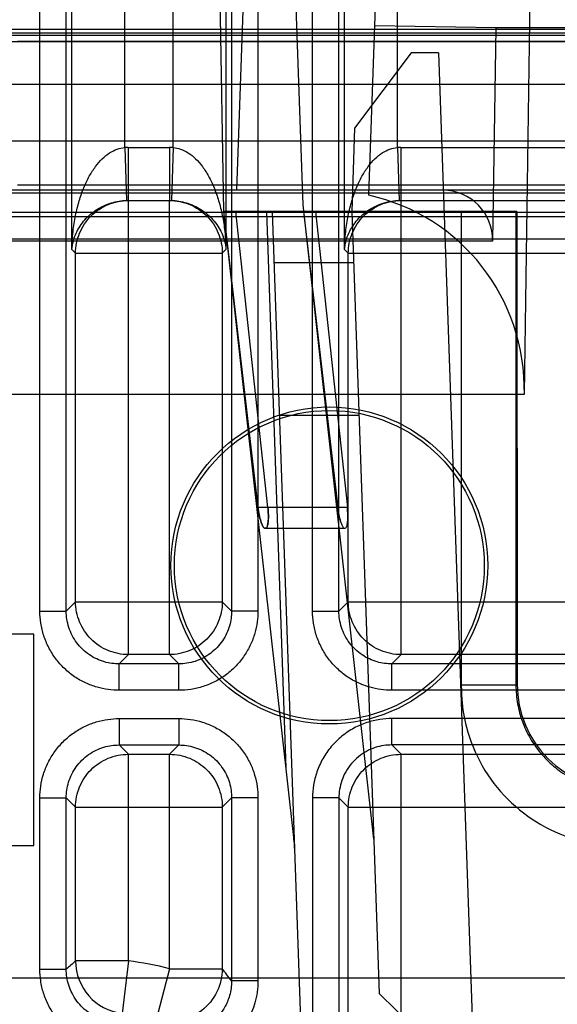
# Model space of a CAD drawing. Units: inches. Extents: x 0 to 22, y 0 to 17.
# Drawn here: x 9.2 to 9.4, y 2.4 to 2.6 of the extents above; entities that cross this region are included whole.
import ezdxf

# ---------------------------------------------------------------- set-up
doc = ezdxf.new("R2010")
doc.units = ezdxf.units.IN
doc.header["$LTSCALE"] = 1.209999999999999
doc.header["$MEASUREMENT"] = 0
doc.layers.get('0').update_dxf_attribs({"linetype": 'CONTINUOUS'})

msp = doc.modelspace()

# ---------------------------------------------------------------- linework, layer by layer
at = {"color": 7, "linetype": 'Continuous'}
for p, q in [((9.2919451417, 2.6480768488), (9.2953723174, 2.5499353775)), ((9.2511082662, 2.564184589099999), (9.2511082662, 2.624409638699999)), ((9.263173036900001, 2.564184589099999), (9.263173036900001, 2.624409638699999)), ((9.3188904184, 2.564184589099999), (9.3188904184, 2.624409638699999)), ((9.2300363945, 2.4490773981), (9.2300363945, 2.612693097499999)), ((9.236594077100001, 2.4490773981), (9.236594077100001, 2.612693097499999)), ((9.277687226, 2.612693097499999), (9.277687226, 2.4490773981)), ((9.2842449086, 2.612693097499999), (9.2842449086, 2.4490773981)), ((9.2978185467, 2.4490773981), (9.2978185467, 2.612693097499999)), ((9.304376229299997, 2.4490773981), (9.304376229299997, 2.612693097499999)), ((9.237992901, 2.538853339199999), (9.237992901, 2.611294273599999)), ((9.2762884021, 2.611294273599999), (9.2762884021, 2.538853339199999)), ((9.3057750532, 2.538853339199999), (9.3057750532, 2.611294273599999)), ((9.2757430137, 2.548339315999999), (9.274735109699998, 2.606082098199999)), ((9.3117889667, 2.5523491141), (9.313568295, 2.603302409299999)), ((9.350469530999998, 2.5029272161), (9.351931101199998, 2.603971457899999)), ((9.2790238536, 2.553588659899999), (9.2806633438, 2.6005375146)), ((9.3132611222, 2.594506131899999), (9.3433542722, 2.5939804008)), ((9.1680021955, 2.5935704448), (10.039651811, 2.5935704448)), ((9.1680021955, 2.5926923458), (10.039651811, 2.5926923458)), ((9.1773178169, 2.5920905755), (9.7088138799, 2.5920905755)), ((9.3433542722, 2.5939804008), (9.342586819400001, 2.540923298899999)), ((9.3433542722, 2.5939804008), (9.8642997343, 2.5939804008)), ((9.7088699089, 2.590486113899999), (9.1772617879, 2.590486113899999)), ((9.224504898300001, 2.590601626399999), (9.3820992394, 2.590601626399999)), ((9.3223309403, 2.5877093948), (9.3082724578, 2.5689846031)), ((9.3291425544, 2.5877093948), (9.3223309403, 2.5877093948)), ((9.3291425544, 2.5877093948), (9.338078971699998, 2.331803883)), ((9.3866091262, 2.579835378999999), (9.2199950115, 2.579835378999999)), ((9.3082724578, 2.5689846031), (9.3075515085, 2.548339315999999)), ((9.7097321866, 2.5657937128), (9.1763995102, 2.5657937128)), ((9.2511082664, 2.564184589099999), (9.2515500282, 2.5510772285)), ((9.251992834500001, 2.5641994907), (9.2622884686, 2.5641994907)), ((9.251992834500001, 2.5641994907), (9.251992834500001, 2.5510841256)), ((9.2622884684, 2.5641994907), (9.2622884595, 2.5510841636)), ((9.2631730371, 2.564184589099999), (9.2627312768, 2.5510770518)), ((9.3188904186, 2.564184589099999), (9.319332180399998, 2.5510772285)), ((9.319774986699999, 2.5641994907), (9.4602543478, 2.5641994907)), ((9.319774986699999, 2.5641994907), (9.319774986699999, 2.5510841256)), ((10.0762679481, 2.553588659899999), (9.1313860584, 2.553588659899999)), ((9.425406326, 2.553645423099999), (9.178573139800001, 2.553645423099999)), ((9.200309972100001, 2.552958767799999), (9.4062941656, 2.552958767799999)), ((9.224504898300001, 2.5549629698), (9.3820992394, 2.5549629698)), ((9.2515500206, 2.5510772282), (9.251992834500001, 2.551084165899999)), ((9.251992834500001, 2.5510841256), (9.2622884686, 2.5510841256)), ((9.2520248218, 2.551052138199999), (9.251992834500001, 2.5510841256)), ((9.2520248218, 2.551052138199999), (9.2622564812, 2.551052138199999)), ((9.2520248218, 2.4382774125), (9.2520248218, 2.551052138199999)), ((9.2622884686, 2.5510841256), (9.2622564812, 2.551052138199999)), ((9.2622564812, 2.4382774125), (9.2622564812, 2.551052138199999)), ((9.2622884686, 2.5510841636), (9.2627312825, 2.5510772261)), ((9.3193321728, 2.5510772282), (9.319774986699999, 2.551084165899999)), ((9.319774986699999, 2.5510841256), (9.4602543478, 2.5510841256)), ((9.3198069741, 2.551052138199999), (9.319774986699999, 2.5510841256)), ((9.3198069741, 2.551052138199999), (9.4602223605, 2.551052138199999)), ((9.3198069741, 2.4382774125), (9.3198069741, 2.551052138199999)), ((9.4112192758, 2.5480336577), (9.153582234599998, 2.5480336577)), ((9.3486049085, 2.548339315999999), (9.2757430137, 2.548339315999999)), ((9.2931422964, 2.3928562946), (9.2757430137, 2.548339315999999)), ((9.284270532799999, 2.4747856337), (9.2757430137, 2.548339315999999)), ((9.2867083658, 2.4747856337), (9.278773877599999, 2.548339315999999)), ((9.2863854779, 2.548339315999999), (9.2912130176, 2.4100966661)), ((9.2863854779, 2.548339315999999), (9.287489073, 2.548339315999999)), ((9.2948788735, 2.3475303296), (9.287866469199999, 2.548339315999999)), ((9.2953723174, 2.5499353775), (9.312995106599997, 2.392455062499999)), ((9.295550924199999, 2.548339315999999), (9.304072804, 2.4747856337)), ((9.2985510703, 2.548339315999999), (9.3064642747, 2.4747856337)), ((9.3075515085, 2.548339315999999), (9.3143344948, 2.3541000038)), ((9.334798131900001, 2.548339315999999), (9.334798131900001, 2.4306710897)), ((9.3483794901, 2.548339315999999), (9.3483794901, 2.4306710897)), ((9.3486049085, 2.548339315999999), (9.3486764515, 2.4309680511)), ((9.1720117099, 2.5470839931), (9.4319677559, 2.5470839931)), ((9.342586819400001, 2.540923298899999), (9.1313860584, 2.540923298899999)), ((9.411276039, 2.541472227799999), (9.1470215542, 2.541472227799999)), ((9.2389094566, 2.537936773), (9.2379929014, 2.5388533283)), ((9.276288401699999, 2.5388533283), (9.2753718464, 2.537936773)), ((9.3066916089, 2.537936773), (9.3057750536, 2.5388533283)), ((9.2389094566, 2.537936773), (9.2753718464, 2.537936773)), ((9.2389094566, 2.4513927777), (9.2389094566, 2.537936773)), ((9.2753718464, 2.537936773), (9.2753718464, 2.4513927777)), ((9.2883087533, 2.5356739551), (9.3079937927, 2.5356739551)), ((9.3066916089, 2.537936773), (9.4733377257, 2.537936773)), ((9.3066916089, 2.4513927777), (9.3066916089, 2.537936773)), ((9.133155195, 2.5029272161), (9.350469530999998, 2.5029272161)), ((9.3093206451, 2.497677872299999), (9.2896356058, 2.497677872299999)), ((9.3064642747, 2.4747856337), (9.284270532799999, 2.4747856337)), ((9.3058383349, 2.4695991586), (9.286061101900001, 2.4695991586)), ((9.236594077100001, 2.4490773981), (9.2389094566, 2.4513927777)), ((9.2389094566, 2.4513927777), (9.2753718464, 2.4513927777)), ((9.277687226, 2.4490773981), (9.2753718464, 2.4513927777)), ((9.304376229299997, 2.4490773981), (9.3066916089, 2.4513927777)), ((9.3066916089, 2.4513927777), (9.4733377257, 2.4513927777)), ((9.2300363945, 2.4490773981), (9.236594077100001, 2.4490773981)), ((9.2842449086, 2.4490773983), (9.2776872143, 2.4490773981)), ((9.2978185467, 2.4490773981), (9.304376229299997, 2.4490773981)), ((9.2284989193, 2.443352439399999), (9.157632777499998, 2.443352439399999)), ((9.2284989193, 2.390859001099999), (9.2284989193, 2.443352439399999)), ((9.2497094423, 2.4359620329), (9.2520248218, 2.4382774125)), ((9.2622564812, 2.4382774125), (9.2520248218, 2.4382774125)), ((9.2645718608, 2.4359620329), (9.2622564812, 2.4382774125)), ((9.3174915945, 2.4359620329), (9.3198069741, 2.4382774125)), ((9.4602223605, 2.4382774125), (9.3198069741, 2.4382774125)), ((9.2497094423, 2.4294043503), (9.2497094424, 2.4359620446)), ((9.2645718608, 2.4359620329), (9.2497094423, 2.4359620329)), ((9.2645718608, 2.4294043503), (9.2645718608, 2.4359620329)), ((9.3174915945, 2.4294043503), (9.3174915947, 2.4359620446)), ((9.4625377401, 2.4359620329), (9.3174915945, 2.4359620329)), ((9.3483794901, 2.4306710897), (9.334798131900001, 2.4306710897)), ((9.3483794901, 2.4306710897), (9.3486764515, 2.4309680511)), ((9.2645718608, 2.4294043503), (9.2497094423, 2.4294043503)), ((9.4625377401, 2.4294043503), (9.3174915945, 2.4294043503)), ((9.2497094423, 2.422392391999999), (9.2645718608, 2.422392391999999)), ((9.2497094423, 2.422392391999999), (9.2497094423, 2.415834709399999)), ((9.2645718608, 2.422392391999999), (9.2645718606, 2.4158346894)), ((9.4625377401, 2.422392391999999), (9.3174915945, 2.422392391999999)), ((9.3174915945, 2.415834693899999), (9.3174915947, 2.422392391999999)), ((9.2497094423, 2.415834709399999), (9.2645718608, 2.415834709399999)), ((9.2520248218, 2.413519329799999), (9.2497094423, 2.415834709399999)), ((9.2622564812, 2.413519329799999), (9.2645718608, 2.415834709399999)), ((9.4625377401, 2.415834709399999), (9.3174915945, 2.415834709399999)), ((9.3174915945, 2.415834709399999), (9.3198069741, 2.413519329799999)), ((9.2520248218, 2.413519329799999), (9.2622564812, 2.413519329799999)), ((9.2520248218, 2.3622051302), (9.2520248218, 2.413519329799999)), ((9.2622564812, 2.360276594199999), (9.2622564812, 2.413519329799999)), ((9.3198069741, 2.413519329799999), (9.4602223605, 2.413519329799999)), ((9.3198069741, 2.249038567299999), (9.3198069741, 2.413519329799999)), ((9.2300363945, 2.402719343999999), (9.236594097100001, 2.402719344199999)), ((9.2300363945, 2.3601206594), (9.2300363945, 2.402719344199999)), ((9.2389094566, 2.4004039646), (9.236594077100001, 2.402719344199999)), ((9.236594077100001, 2.3601206594), (9.236594077100001, 2.402719344199999)), ((9.2753718464, 2.4004039646), (9.277687226, 2.402719344199999)), ((9.2842449086, 2.402719344199999), (9.277687226, 2.402719344199999)), ((9.277687226, 2.402719344199999), (9.277687226, 2.357220375099999)), ((9.2842449086, 2.402719344199999), (9.2842449087, 2.357220374999999)), ((9.304376229299997, 2.402719344199999), (9.2978185467, 2.402719344199999)), ((9.2978185467, 2.402719344199999), (9.2978185467, 2.259838553)), ((9.304376229299997, 2.402719344199999), (9.3066916089, 2.4004039646)), ((9.304376229299997, 2.402719344199999), (9.304376229299997, 2.259838553)), ((9.2389094566, 2.4004039646), (9.2753718464, 2.4004039646)), ((9.2389094566, 2.3622051302), (9.2389094566, 2.4004039646)), ((9.2753718464, 2.4004039646), (9.2753718464, 2.360276594199999)), ((9.3066916089, 2.4004039646), (9.4733377257, 2.4004039646)), ((9.3066916089, 2.262153932499999), (9.3066916089, 2.4004039646)), ((9.3129946114, 2.392459486999999), (9.3129952606, 2.3924506483)), ((9.157632777499998, 2.390859001099999), (9.2284989193, 2.390859001099999)), ((9.2520248218, 2.3622051302), (9.2389094566, 2.3622051302)), ((9.2520248219, 2.362205130099999), (9.2504739213, 2.349181785299999)), ((9.2300363945, 2.3601206594), (9.236594077100001, 2.3601206594)), ((9.2622564811, 2.3602765941), (9.258959934299998, 2.3475822811)), ((9.2622564812, 2.360276594199999), (9.2753718464, 2.360276594199999)), ((9.1720117099, 2.357993589099999), (9.4319677559, 2.357993589099999)), ((9.2842449087, 2.357220381899999), (9.2776873818, 2.357220375299999)), ((9.3374228038, 2.331803883), (9.3143344948, 2.3541000038))]:
    msp.add_line(p, q, dxfattribs=at)
at = {"color": 2, "linetype": 'Continuous'}
msp.add_line((9.2931422964, 2.3928562946), (9.2933658029, 2.390859001099999), dxfattribs=at)
at = {"color": 6, "linetype": 'Continuous'}
msp.add_line((9.312994118099999, 2.3924638958), (9.3129954155, 2.392446218799999), dxfattribs=at)
at = {"color": 7, "linetype": 'Continuous'}
msp.add_circle((9.3019897329, 2.460412806899999), 0.0393700787, dxfattribs=at)
for centre, radius, start, end in [((9.251993093, 2.5379225427), 0.026276948, 90.0005637231, 91.92969246870001), ((9.2622881999, 2.5379219422), 0.0262775486, 88.0703295767, 89.9994142315), ((9.319775245299997, 2.5379225427), 0.026276948, 90.0005637231, 91.92969246870001), ((9.2409744818, 2.387018470399999), 0.0524934383, 2, 6.385103262699999), ((9.3887865364, 2.1933963399), 0.2257422032, 131.6003079316, 132.3910475032), ((9.252043197, 2.3622214469), 0.0131337505, 180.0711817065, 263.1376644704), ((9.2429346148, 2.285872124399999), 0.0768723593, 75.4391544769, 83.2076620043), ((9.1247370722, 2.243750306699999), 0.1904447758, 36.5708375899, 37.7244001535)]:
    msp.add_arc(centre, radius, start, end, dxfattribs=at)
for centre, major_axis, ratio, start_param, end_param in [((9.3294488358, 2.5404653003), (0.009628266, 0.0093934529), 0.9518189806999998, -0.7628354264000001, 0.7730543153000001), ((9.2979175964, 2.501095221599999), (0.038513064, 0.0375738114), 0.9518189806999998, -0.7628354264000001, 0.5553073567000001), ((9.3749391497, 2.431000018899999), (0.0242666311, 0.0100515677), 0.9991393941, 2.7498070532, 4.3193854049)]:
    msp.add_ellipse(centre, major_axis=major_axis, ratio=ratio, start_param=start_param, end_param=end_param, dxfattribs=at)
msp.add_ellipse((9.3019897329, 2.4603893331), major_axis=(0, 0.0385103322), ratio=0.9999998142, dxfattribs=at)
for points, knots in [([(9.237992901, 2.538853339199999), (9.2380198555, 2.540341754099999), (9.2382006881, 2.5431925184), (9.2388255488, 2.547250283699999), (9.2397286269, 2.5509038556), (9.2408696763, 2.554162263199999), (9.242219777699999, 2.5570174958), (9.2437530196, 2.5594475808), (9.2454443375, 2.5614249863), (9.2472669868, 2.562914599199999), (9.249166516599997, 2.56386658), (9.250483321, 2.564142348999999), (9.2511082662, 2.564184589099999)], [0, 0, 0, 0, 0.1457041648, 0.2791168037, 0.4013431988000001, 0.5135475822, 0.6164808039000002, 0.7098253687, 0.7939705040999999, 0.8701014438999999, 0.9386932212000001, 1, 1, 1, 1]), ([(9.263173036900001, 2.564184589099999), (9.2637979821, 2.564142348999999), (9.2651147865, 2.563866579899999), (9.2670143164, 2.562914599199999), (9.2688369657, 2.5614249862), (9.2705282836, 2.5594475806), (9.2720615256, 2.5570174956), (9.2734116269, 2.554162262799999), (9.2745526763, 2.5509038552), (9.275455754400001, 2.547250283099999), (9.276080615, 2.5431925179), (9.2762614477, 2.540341753799999), (9.2762884021, 2.538853339199999)], [0, 0, 0, 0, 0.0613067799, 0.1298985586, 0.2060295003, 0.2901746379, 0.3835192053, 0.4864524301000001, 0.5986568168, 0.720883216, 0.8542958598, 1, 1, 1, 1]), ([(9.3057750532, 2.538853339199999), (9.3058020077, 2.540341754099999), (9.3059828403, 2.5431925184), (9.306607701, 2.547250283699999), (9.3075107792, 2.5509038556), (9.3086518285, 2.554162263199999), (9.3100019299, 2.5570174958), (9.311535171900001, 2.5594475808), (9.313226489699998, 2.5614249863), (9.315049139, 2.562914599199999), (9.3169486688, 2.56386658), (9.3182654732, 2.564142348999999), (9.3188904184, 2.564184589099999)], [0, 0, 0, 0, 0.1457041648, 0.2791168037, 0.4013431988000001, 0.5135475822, 0.6164808039000002, 0.7098253687, 0.7939705040999999, 0.8701014438999999, 0.9386932212000001, 1, 1, 1, 1]), ([(9.2379929014, 2.5388533283), (9.2380464248, 2.539578399), (9.2382853959, 2.5409854459), (9.238994581, 2.542956532299999), (9.2399765559, 2.544727102299999), (9.2411910143, 2.546302779099999), (9.242607720399999, 2.547679718799999), (9.2441981176, 2.548846537299999), (9.2459335674, 2.549789822599999), (9.2477772428, 2.550491629), (9.249662312999998, 2.550932427899999), (9.2509315124, 2.55105706), (9.251550021399998, 2.5510772037)], [0, 0, 0, 0, 0.1094899253, 0.2134569802, 0.3140807479, 0.4131611771000001, 0.5119965974000001, 0.6106232249, 0.7092962897000001, 0.8085722376999999, 0.9068055646, 1, 1, 1, 1]), ([(9.2389094566, 2.537936773), (9.2389115331, 2.5396416527), (9.2395975646, 2.543088288999999), (9.242516994099997, 2.5474446007), (9.2468733059, 2.550364030299999), (9.2503199422, 2.551050061699999), (9.2520248218, 2.551052138199999)], [0, 0, 0, 0, 0.2499588904, 0.5, 0.7500411095999999, 1, 1, 1, 1]), ([(9.2622564812, 2.551052138199999), (9.2639613609, 2.551050061699999), (9.2674079972, 2.550364030299999), (9.271764308899998, 2.5474446007), (9.2746837385, 2.543088288999999), (9.2753697699, 2.5396416527), (9.2753718464, 2.537936773)], [0, 0, 0, 0, 0.2499588904, 0.5, 0.7500411095999999, 1, 1, 1, 1]), ([(9.262731281699997, 2.5510772037), (9.263349790700001, 2.55105706), (9.2646189901, 2.550932427899999), (9.266504060299999, 2.550491628899999), (9.2683477358, 2.549789822599999), (9.270083185599997, 2.5488465372), (9.2716735828, 2.547679718599999), (9.2730902889, 2.546302778899999), (9.2743047473, 2.544727101999999), (9.2752867222, 2.542956531999999), (9.2759959071, 2.5409854457), (9.2762348785, 2.539578398899999), (9.276288401699999, 2.5388533283)], [0, 0, 0, 0, 0.0931944369, 0.1914277664, 0.2907037159, 0.3893767829, 0.4880034121000001, 0.5868388344, 0.6859192658, 0.7865430354000001, 0.8905100918, 1, 1, 1, 1]), ([(9.3057750536, 2.5388533283), (9.305828577, 2.539578399), (9.3060675482, 2.5409854459), (9.306776733200001, 2.542956532299999), (9.3077587082, 2.544727102299999), (9.3089731666, 2.546302779099999), (9.3103898727, 2.547679718799999), (9.3119802699, 2.548846537299999), (9.313715719600001, 2.549789822599999), (9.315559395, 2.550491629), (9.3174444652, 2.550932427899999), (9.3187136646, 2.55105706), (9.3193321736, 2.5510772037)], [0, 0, 0, 0, 0.1094899253, 0.2134569802, 0.3140807479, 0.4131611771000001, 0.5119965974000001, 0.6106232249, 0.7092962897000001, 0.8085722376999999, 0.9068055646, 1, 1, 1, 1]), ([(9.3066916089, 2.537936773), (9.306693685399999, 2.5396416527), (9.3073797168, 2.543088288999999), (9.3102991464, 2.5474446007), (9.314655458099997, 2.550364030299999), (9.3181020944, 2.551050061699999), (9.3198069741, 2.551052138199999)], [0, 0, 0, 0, 0.2499588904, 0.5, 0.7500411095999999, 1, 1, 1, 1]), ([(9.284270532799999, 2.4747856337), (9.284341506, 2.4741734574), (9.2845225951, 2.473025123999999), (9.284894417, 2.471445140399999), (9.2853330276, 2.4703992261), (9.2857536087, 2.469551345699999), (9.2864867541, 2.469703159599999), (9.2866579909, 2.470553017599999), (9.2868417508, 2.4716180052), (9.2868439582, 2.473119210699999), (9.2867711359, 2.474203746899999), (9.2867083658, 2.4747856337)], [0, 0, 0, 0, 0.1673817771, 0.3180168734, 0.4303193559000001, 0.4962016515000001, 0.5340385169, 0.5995588812000001, 0.7032234524, 0.8410416906, 1, 1, 1, 1]), ([(9.2867083658, 2.4747856337), (9.286772068200001, 2.474195103899999), (9.2868461659, 2.4730922521), (9.286838431, 2.471569789199999), (9.286652871, 2.4705130606), (9.2864606908, 2.469668372299999), (9.2857271725, 2.4695772034), (9.285327500700001, 2.4704188541), (9.2848850937, 2.471472521699999), (9.28452085, 2.473039719199999), (9.2843408377, 2.4741792218), (9.284270532799999, 2.4747856337)], [0, 0, 0, 0, 0.1613064597, 0.3019920018, 0.4051384788, 0.4681473431, 0.5055526538000001, 0.5724850776000001, 0.6846876493999999, 0.8342076052999999, 1, 1, 1, 1]), ([(9.304072804, 2.4747856337), (9.304143575800001, 2.474174436599999), (9.3043235275, 2.4730289269), (9.3046886075, 2.471451099799999), (9.3051227975, 2.470408292599999), (9.3055265611, 2.469557251199999), (9.306254976499998, 2.469697468799999), (9.306418921799999, 2.4705485433), (9.3066004465, 2.471610298199999), (9.306599756699997, 2.4731161949), (9.30652682, 2.4742028977), (9.3064642747, 2.4747856337)], [0, 0, 0, 0, 0.1674372666, 0.3178925054, 0.4300659449000001, 0.4959107391, 0.532982258, 0.5978928163, 0.7019324673, 0.8405084137000001, 1, 1, 1, 1]), ([(9.2520248218, 2.4382774125), (9.2503199422, 2.438279489), (9.2468733059, 2.4389655204), (9.242516994099997, 2.441884949999999), (9.2395975646, 2.4462412617), (9.2389115331, 2.449687898), (9.2389094566, 2.4513927777)], [0, 0, 0, 0, 0.2499588904, 0.5, 0.7500411095999999, 1, 1, 1, 1]), ([(9.2753718464, 2.4513927777), (9.2753697699, 2.449687898), (9.2746837385, 2.4462412617), (9.271764308899998, 2.441884949999999), (9.2674079972, 2.4389655204), (9.2639613609, 2.438279489), (9.2622564812, 2.4382774125)], [0, 0, 0, 0, 0.2499588904, 0.5, 0.7500411095999999, 1, 1, 1, 1]), ([(9.3198069741, 2.4382774125), (9.3181020944, 2.438279489), (9.314655458099997, 2.4389655204), (9.3102991464, 2.441884949999999), (9.3073797168, 2.4462412617), (9.306693685399999, 2.449687898), (9.3066916089, 2.4513927777)], [0, 0, 0, 0, 0.2499588904, 0.5, 0.7500411095999999, 1, 1, 1, 1]), ([(9.2497094423, 2.4294043503), (9.2488185712, 2.4294043627), (9.2469690128, 2.4295300602), (9.2441645677, 2.430124184699999), (9.241330101399999, 2.4311869948), (9.238593466900001, 2.4327391015), (9.2360821194, 2.434761836699999), (9.2339089672, 2.437201595599999), (9.2321664487, 2.4399729443), (9.230919492399998, 2.4429598874), (9.230193552000001, 2.4460203023), (9.2300364098, 2.448075837299999), (9.2300363945, 2.4490773981)], [0, 0, 0, 0, 0.0865710018, 0.1795023493, 0.2776232234, 0.379563976, 0.4839270620000001, 0.5895758293, 0.6956047789, 0.8005783034, 0.9026726408, 1, 1, 1, 1]), ([(9.2497094423, 2.4359620329), (9.2491150926, 2.435961675999999), (9.2478812171, 2.436044772499999), (9.246010428599998, 2.436440080699999), (9.2441200267, 2.4371480233), (9.2422954113, 2.438182230299999), (9.2406214022, 2.4395302045), (9.239173006, 2.4411563734), (9.2380117026, 2.4430041016), (9.2371808861, 2.444996200399999), (9.2366976656, 2.4470378099), (9.2365936763, 2.448409161999999), (9.236594077100001, 2.4490773981)], [0, 0, 0, 0, 0.0866154382, 0.1795766185, 0.2777019242, 0.3796144639, 0.4839181516, 0.5895114467, 0.6955106395000001, 0.8004876266, 0.9026169806999998, 1, 1, 1, 1]), ([(9.2842449086, 2.4490773981), (9.2842448962, 2.4481865271), (9.2841191987, 2.446336968699999), (9.283525074199998, 2.4435325235), (9.2824622641, 2.4406980572), (9.2809101575, 2.437961422799999), (9.2788874223, 2.435450075299999), (9.2764476633, 2.433276923), (9.273676314600001, 2.431534404499999), (9.2706893715, 2.4302874482), (9.2676289566, 2.429561507899999), (9.2655734216, 2.429404365599999), (9.2645718608, 2.4294043503)], [0, 0, 0, 0, 0.0865710018, 0.1795023493, 0.2776232234, 0.379563976, 0.4839270620000001, 0.5895758293, 0.6956047789, 0.8005783034, 0.9026726408, 1, 1, 1, 1]), ([(9.277687226, 2.4490773981), (9.277687582899999, 2.448483048399999), (9.2776044864, 2.447249173), (9.2772091782, 2.4453783844), (9.2765012356, 2.443487982599999), (9.2754670287, 2.441663367099999), (9.2741190544, 2.439989358), (9.2724928855, 2.4385409618), (9.2706451573, 2.437379658399999), (9.268653058499998, 2.436548841999999), (9.266611449, 2.4360656214), (9.265240097000001, 2.4359616321), (9.2645718608, 2.4359620329)], [0, 0, 0, 0, 0.0866154382, 0.1795766185, 0.2777019242, 0.3796144639, 0.4839181516, 0.5895114467, 0.6955106395000001, 0.8004876266, 0.9026169806999998, 1, 1, 1, 1]), ([(9.3174915945, 2.4294043503), (9.3166007235, 2.4294043627), (9.3147511651, 2.4295300602), (9.311946719899998, 2.430124184699999), (9.3091122536, 2.4311869948), (9.306375619099999, 2.4327391015), (9.3038642716, 2.434761836699999), (9.3016911194, 2.437201595599999), (9.2999486009, 2.4399729443), (9.298701644600001, 2.4429598874), (9.297975704299999, 2.4460203023), (9.297818562, 2.448075837299999), (9.2978185467, 2.4490773981)], [0, 0, 0, 0, 0.0865710018, 0.1795023493, 0.2776232234, 0.379563976, 0.4839270620000001, 0.5895758293, 0.6956047789, 0.8005783034, 0.9026726408, 1, 1, 1, 1]), ([(9.3174915945, 2.4359620329), (9.3168972448, 2.435961675999999), (9.315663369400001, 2.436044772499999), (9.313792580800001, 2.436440080699999), (9.3119021789, 2.4371480233), (9.3100775635, 2.438182230299999), (9.308403554399998, 2.4395302045), (9.3069551582, 2.4411563734), (9.3057938548, 2.4430041016), (9.3049630384, 2.444996200399999), (9.304479817799997, 2.4470378099), (9.3043758285, 2.448409161999999), (9.304376229299997, 2.4490773981)], [0, 0, 0, 0, 0.0866154382, 0.1795766185, 0.2777019242, 0.3796144639, 0.4839181516, 0.5895114467, 0.6955106395000001, 0.8004876266, 0.9026169806999998, 1, 1, 1, 1]), ([(9.334798131900001, 2.4306710897), (9.334786737099998, 2.4294734754), (9.3349058406, 2.425933844), (9.3360578219, 2.4191229059), (9.3395979594, 2.4104115182), (9.3459969594, 2.402057828699999), (9.354350649, 2.3956588286), (9.363062036699999, 2.3921186911), (9.3698729748, 2.390966709799999), (9.3734126062, 2.390847606399999), (9.3746102204, 2.390859001099999)], [0, 0, 0, 0, 0.0555555556, 0.1666666667, 0.3333333333, 0.5, 0.6666666667, 0.8333333333, 0.9444444444, 1, 1, 1, 1]), ([(9.3483794901, 2.4306710897), (9.34837942, 2.4298927934), (9.3484481309, 2.4283492061), (9.3487524871, 2.4260674887), (9.349249745899998, 2.4238391516), (9.3499384242, 2.4216610833), (9.3508156723, 2.419547860299999), (9.3518732776, 2.417520212099999), (9.3531021595, 2.415593084499999), (9.3544931827, 2.4137814382), (9.356036768, 2.4120976373), (9.3577205689, 2.4105540519), (9.3595322153, 2.4091630287), (9.361459342899998, 2.4079341469), (9.3634869911, 2.406876541499999), (9.365600214, 2.405999293499999), (9.3677782824, 2.405310615099999), (9.3700066195, 2.4048133563), (9.3722883369, 2.4045090001), (9.3738319242, 2.4044402892), (9.3746102204, 2.4044403593)], [0, 0, 0, 0, 0.0566821133, 0.1123522517, 0.1674438042, 0.2227501699, 0.2785098553, 0.3338668935, 0.3890914536, 0.4447581320000001, 0.5, 0.555241868, 0.6109085464000001, 0.6661331065000001, 0.7214901447, 0.7772498301000001, 0.8325561958, 0.8876477482999998, 0.9433178867, 1, 1, 1, 1]), ([(9.2300363945, 2.402719344199999), (9.2300363998, 2.4036826835), (9.2301819748, 2.4056625715), (9.230857511299998, 2.4086247531), (9.2320303469, 2.411547335099999), (9.233696115599999, 2.414303317699999), (9.2358153305, 2.416777198799999), (9.2383144123, 2.4188679815), (9.2410846797, 2.4204976621), (9.243988415599999, 2.4216251949), (9.246879076599999, 2.422258316699999), (9.248789776499997, 2.422392375899999), (9.2497094423, 2.422392391999999)], [0, 0, 0, 0, 0.0936129163, 0.1921060184, 0.2941141993, 0.3983095222999999, 0.5036450607000001, 0.6092162249, 0.7134875358000001, 0.8145795687999999, 0.9106310826999999, 1, 1, 1, 1]), ([(9.2645718608, 2.422392391999999), (9.2655352001, 2.422392386699999), (9.2675150881, 2.4222468117), (9.2704772697, 2.4215712752), (9.273399851699997, 2.4203984396), (9.276155834299999, 2.418732670899999), (9.2786297154, 2.416613455999999), (9.280720498099999, 2.414114374199999), (9.2823501787, 2.4113441068), (9.2834777115, 2.4084403709), (9.2841108333, 2.405549709799999), (9.2842448925, 2.4036390099), (9.2842449086, 2.402719344199999)], [0, 0, 0, 0, 0.0936129163, 0.1921060184, 0.2941141993, 0.3983095222999999, 0.5036450607000001, 0.6092162249, 0.7134875358000001, 0.8145795687999999, 0.9106310826999999, 1, 1, 1, 1]), ([(9.3174915945, 2.422392391999999), (9.316492633200001, 2.422392387599999), (9.3143964879, 2.422232560399999), (9.3112159912, 2.421468395399999), (9.3080195963, 2.4200864961), (9.3050132373, 2.4180774696), (9.302386374600001, 2.415505165399999), (9.3002904164, 2.4124986578), (9.2988198488, 2.409241184899999), (9.2979930325, 2.4059505021), (9.2978185257, 2.403765141699999), (9.2978185467, 2.402719344199999)], [0, 0, 0, 0, 0.0970989284, 0.2034214343, 0.3165192949, 0.4337854277000001, 0.5528980233, 0.6717940965000002, 0.7879546092, 0.8983485941999999, 1, 1, 1, 1]), ([(9.236594077100001, 2.402719344199999), (9.2365936881, 2.403362061), (9.236689984, 2.404682945399999), (9.237139611399998, 2.406659083), (9.2379210596, 2.408608412099999), (9.2390313119, 2.410446079199999), (9.240443858099999, 2.412095064999999), (9.2421096697, 2.413488319), (9.2439565469, 2.4145741153), (9.2458929772, 2.4153251391), (9.2478212124, 2.4157464249), (9.2490958711, 2.4158350766), (9.2497094423, 2.415834709399999)], [0, 0, 0, 0, 0.0936637926, 0.192193854, 0.2942147852, 0.3983935848, 0.5036845004, 0.6091900470000001, 0.7134169459000002, 0.8145039674999999, 0.9105836293999999, 1, 1, 1, 1]), ([(9.2645718608, 2.415834709399999), (9.2652145776, 2.4158350983), (9.266535462, 2.415738802399999), (9.2685115996, 2.415289175099999), (9.2704609287, 2.4145077268), (9.2722985958, 2.413397474599999), (9.2739475816, 2.4119849283), (9.2753408356, 2.410319116699999), (9.2764266319, 2.4084722396), (9.2771776557, 2.4065358093), (9.277598941499999, 2.404607573999999), (9.277687593200001, 2.4033329153), (9.277687226, 2.402719344199999)], [0, 0, 0, 0, 0.0936637926, 0.192193854, 0.2942147852, 0.3983935848, 0.5036845004, 0.6091900470000001, 0.7134169459000002, 0.8145039674999999, 0.9105836293999999, 1, 1, 1, 1]), ([(9.3174915945, 2.415834709399999), (9.3168252836, 2.415835112999999), (9.3154271811, 2.415729408999999), (9.3133058, 2.415220958799999), (9.311173985699998, 2.4143003899), (9.3091691907, 2.412961319799999), (9.3074178311, 2.411246301599999), (9.3060208874, 2.4092414293), (9.305041324500001, 2.4070689806), (9.3044912225, 2.4048742806), (9.3043757975, 2.403416820299999), (9.304376229299997, 2.402719344199999)], [0, 0, 0, 0, 0.0971265266, 0.2034641119, 0.3165617386, 0.433812809, 0.5529027916000001, 0.6717798508000001, 0.7879319697, 0.8983306079, 1, 1, 1, 1]), ([(9.2389094566, 2.4004039646), (9.2389115331, 2.4021088443), (9.2395975646, 2.405555480599999), (9.242516994099997, 2.409911792299999), (9.2468733059, 2.412831221899999), (9.2503199422, 2.4135172533), (9.2520248218, 2.413519329799999)], [0, 0, 0, 0, 0.2499588904, 0.5, 0.7500411095999999, 1, 1, 1, 1]), ([(9.2622564812, 2.413519329799999), (9.2639613609, 2.4135172533), (9.2674079972, 2.412831221899999), (9.271764308899998, 2.409911792299999), (9.2746837385, 2.405555480599999), (9.2753697699, 2.4021088443), (9.2753718464, 2.4004039646)], [0, 0, 0, 0, 0.2499588904, 0.5, 0.7500411095999999, 1, 1, 1, 1]), ([(9.3066916089, 2.4004039646), (9.306693685399999, 2.4021088443), (9.3073797168, 2.405555480599999), (9.3102991464, 2.409911792299999), (9.314655458099997, 2.412831221899999), (9.3181020944, 2.4135172533), (9.3198069741, 2.413519329799999)], [0, 0, 0, 0, 0.2499588904, 0.5, 0.7500411095999999, 1, 1, 1, 1]), ([(9.247921795999998, 2.3405289997), (9.246909714800001, 2.340621358599999), (9.2448392936, 2.340973432499999), (9.2417939638, 2.3420096334), (9.2388580356, 2.3435938938), (9.2361833825, 2.345697117599999), (9.2339012395, 2.3482430422), (9.2321128725, 2.351111196599999), (9.2308743685, 2.354143835099999), (9.2301822785, 2.3571667505), (9.2300364066, 2.3591635927), (9.2300363945, 2.3601206594)], [0, 0, 0, 0, 0.1048428019, 0.2156448833, 0.3304273663, 0.4473332037, 0.5649145768000001, 0.6813636353, 0.7943026925, 0.9012664814, 1, 1, 1, 1]), ([(9.248517680399999, 2.3470595785), (9.2478424206, 2.3471208186), (9.2464611206, 2.3473549224), (9.244429632300001, 2.348045239499999), (9.2424717572, 2.3491010793), (9.2406888712, 2.3505027646), (9.239168029, 2.3521994669), (9.2379763206, 2.354111291999999), (9.237151102999999, 2.356133554399999), (9.2366903274, 2.358149996299999), (9.2365937451, 2.359482140299999), (9.2365940953, 2.3601206594)], [0, 0, 0, 0, 0.1049022393, 0.2157436667, 0.3305257525, 0.4473833056000001, 0.5648769909000001, 0.6812699158, 0.7942075670000001, 0.9012108726000001, 1, 1, 1, 1]), ([(9.2753718464, 2.360276594199999), (9.2753687357, 2.358301114), (9.2744379008, 2.354292686099999), (9.2705528566, 2.349550579999999), (9.2649864839, 2.3469821883), (9.2608727761, 2.347088755), (9.258959934299998, 2.3475822811)], [0, 0, 0, 0, 0.249929322, 0.4999999963000001, 0.7500706726000002, 1, 1, 1, 1]), ([(9.2842449087, 2.357220374999999), (9.2842450882, 2.355392061399999), (9.283758678, 2.351925512599999), (9.2818178026, 2.3473762474), (9.279161447499998, 2.3437904319), (9.2760212581, 2.3410451485), (9.2724416291, 2.3390291777), (9.2683602033, 2.337746379299999), (9.2637198848, 2.3373643337), (9.2604943109, 2.337899185099999), (9.258862528399998, 2.338394001399999)], [0, 0, 0, 0, 0.149804028, 0.282365432, 0.4014032384, 0.5124123508000001, 0.6217022831, 0.7357114565, 0.8602869692, 1, 1, 1, 1]), ([(9.2776873818, 2.357220375099999), (9.2776884399, 2.356001851799999), (9.2773666091, 2.353691037599999), (9.276076329299999, 2.350656572599999), (9.274307102399998, 2.348263725699999), (9.2722137222, 2.3464318186), (9.2698267573, 2.3450873259), (9.267104515, 2.344232557899999), (9.2640079145, 2.343979369699999), (9.261855077399998, 2.344338089499999), (9.2607656326, 2.344669437399999)], [0, 0, 0, 0, 0.1496985375, 0.2821936814, 0.4012417057000001, 0.5122483662000001, 0.6215101473, 0.7354911419, 0.8601056290999999, 1, 1, 1, 1])]:
    msp.add_open_spline(points, degree=3, knots=knots, dxfattribs=at)

doc.saveas('drawing.dxf')
